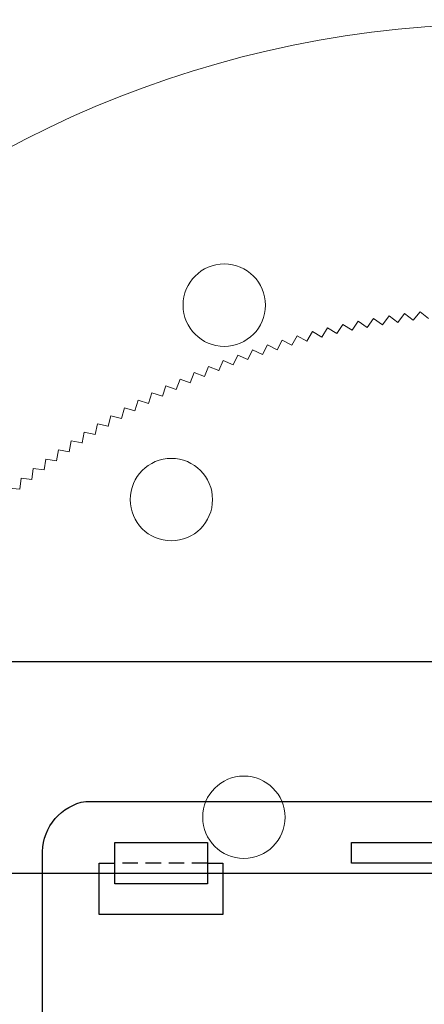
# Model space of a CAD drawing. Units: millimetres. Extents: x 0 to 1198237, y -1260524 to 11.
# Drawn here: x 601320 to 601360, y -633146 to -633050 of the extents above; entities that cross this region are included whole.
import ezdxf

# ---------------------------------------------------------------- set-up
doc = ezdxf.new("R2010")
doc.units = ezdxf.units.MM
doc.header["$MEASUREMENT"] = 0
doc.linetypes.add('HIDDENX2', pattern=[0.75, 0.5, -0.25])
doc.layers.get('0').update_dxf_attribs({"color": 250})
doc.layers.add('PV-ACD', color=250, linetype='Continuous')
doc.layers.add('Основные линии', color=250, linetype='Continuous', lineweight=13)
doc.layers.add('СТЕНКА_Т', color=7, linetype='Continuous', lineweight=53, true_color=0xb5785a)

# ---------------------------------------------------------------- blocks, each defined once
blk = doc.blocks.new('опора вид сверху')
at = {"layer": 'СТЕНКА_Т', "color": 0, "lineweight": 9, "extrusion": (-0.829352, 0.558726, 1.69486e-14)}
blk.add_line((-14.352, 73.614, -10.127), (-14.947, 72.731, -10.127), dxfattribs=at)
at = {"layer": 'СТЕНКА_Т', "color": 0, "lineweight": 9, "extrusion": (0.558726, 0.829352, 6.66228e-12)}
blk.add_line((-13.47, 73.019, -10.127), (-14.352, 73.614, -10.127), dxfattribs=at)
at = {"layer": 'СТЕНКА_Т', "color": 0, "lineweight": 9, "extrusion": (-0.817858, 0.57542, 1.51969e-13)}
blk.add_line((-12.857, 73.89, -10.127), (-13.47, 73.019, -10.127), dxfattribs=at)
at = {"layer": 'СТЕНКА_Т', "color": 0, "lineweight": 9, "extrusion": (0.57542, 0.817858, 6.66057e-12)}
blk.add_line((-11.987, 73.277, -10.127), (-12.857, 73.89, -10.127), dxfattribs=at)
at = {"layer": 'СТЕНКА_Т', "color": 0, "lineweight": 9, "extrusion": (-0.806028, 0.591877, 2.86927e-13)}
blk.add_line((-11.357, 74.135, -10.127), (-11.987, 73.277, -10.127), dxfattribs=at)
at = {"layer": 'СТЕНКА_Т', "color": 0, "lineweight": 9, "extrusion": (0.591877, 0.806028, 6.65612e-12)}
blk.add_line((-10.499, 73.505, -10.127), (-11.357, 74.135, -10.127), dxfattribs=at)
at = {"layer": 'СТЕНКА_Т', "color": 0, "lineweight": 9, "extrusion": (-0.793867, 0.608091, 4.21768e-13)}
blk.add_line((-9.852, 74.35, -10.127), (-10.499, 73.505, -10.127), dxfattribs=at)
at = {"layer": 'СТЕНКА_Т', "color": 0, "lineweight": 9, "extrusion": (0.608091, 0.793867, 6.64894e-12)}
blk.add_line((-9.007, 73.703, -10.127), (-9.852, 74.35, -10.127), dxfattribs=at)
at = {"layer": 'СТЕНКА_Т', "color": 0, "lineweight": 9, "extrusion": (0.78138, -0.624056, -5.56435e-13)}
blk.add_line((-9.007, 73.703, -10.127), (-9.009, 73.701, -10.127), dxfattribs=at)
at = {"layer": 'СТЕНКА_Т', "color": 0, "lineweight": 9, "extrusion": (-0.78138, 0.624056, 5.56435e-13)}
blk.add_line((-8.343, 74.534, -10.127), (-9.007, 73.703, -10.127), dxfattribs=at)
at = {"layer": 'СТЕНКА_Т', "color": 0, "lineweight": 9, "extrusion": (-0.608091, -0.793867, -6.64894e-12)}
blk.add_line((-9.006, 73.702, -10.127), (-9.007, 73.703, -10.127), dxfattribs=at)
at = {"layer": 'СТЕНКА_Т', "color": 0, "lineweight": 9, "extrusion": (0.624056, 0.78138, 6.63902e-12)}
blk.add_line((-7.512, 73.87, -10.127), (-8.343, 74.534, -10.127), dxfattribs=at)
at = {"layer": 'СТЕНКА_Т', "color": 0, "lineweight": 9, "extrusion": (-0.851314, 0.524657, -2.53058e-13)}
blk.add_line((-17.324, 72.972, -10.127), (-17.882, 72.066, -10.127), dxfattribs=at)
at = {"layer": 'СТЕНКА_Т', "color": 0, "lineweight": 9, "extrusion": (0.524657, 0.851314, 6.65749e-12)}
blk.add_line((-16.418, 72.414, -10.127), (-17.324, 72.972, -10.127), dxfattribs=at)
at = {"layer": 'СТЕНКА_Т', "color": 0, "lineweight": 9, "extrusion": (-0.840506, 0.541803, -1.18079e-13)}
blk.add_line((-15.841, 73.308, -10.127), (-16.418, 72.414, -10.127), dxfattribs=at)
at = {"layer": 'СТЕНКА_Т', "color": 0, "lineweight": 9, "extrusion": (0.541803, 0.840506, 6.66125e-12)}
blk.add_line((-14.947, 72.731, -10.127), (-15.841, 73.308, -10.127), dxfattribs=at)
at = {"layer": 'СТЕНКА_Т', "color": 0, "lineweight": 9, "extrusion": (0.829352, -0.558726, -1.69486e-14)}
blk.add_line((-14.947, 72.731, -10.127), (-14.948, 72.73, -10.127), dxfattribs=at)
at = {"layer": 'СТЕНКА_Т', "color": 0, "lineweight": 9, "extrusion": (-0.541803, -0.840506, -6.66125e-12)}
blk.add_line((-14.945, 72.73, -10.127), (-14.947, 72.731, -10.127), dxfattribs=at)
at = {"layer": 'СТЕНКА_Т', "color": 0, "lineweight": 9, "extrusion": (0.817858, -0.57542, -1.51969e-13)}
blk.add_line((-13.47, 73.019, -10.127), (-13.471, 73.018, -10.127), dxfattribs=at)
at = {"layer": 'СТЕНКА_Т', "color": 0, "lineweight": 9, "extrusion": (-0.558726, -0.829352, -6.66228e-12)}
blk.add_line((-13.468, 73.018, -10.127), (-13.47, 73.019, -10.127), dxfattribs=at)
at = {"layer": 'СТЕНКА_Т', "color": 0, "lineweight": 9, "extrusion": (0.806028, -0.591877, -2.86927e-13)}
blk.add_line((-11.987, 73.277, -10.127), (-11.988, 73.276, -10.127), dxfattribs=at)
at = {"layer": 'СТЕНКА_Т', "color": 0, "lineweight": 9, "extrusion": (-0.57542, -0.817858, -6.66057e-12)}
blk.add_line((-11.985, 73.276, -10.127), (-11.987, 73.277, -10.127), dxfattribs=at)
at = {"layer": 'СТЕНКА_Т', "color": 0, "lineweight": 9, "extrusion": (0.793867, -0.608091, -4.21768e-13)}
blk.add_line((-10.499, 73.505, -10.127), (-10.501, 73.504, -10.127), dxfattribs=at)
at = {"layer": 'СТЕНКА_Т', "color": 0, "lineweight": 9, "extrusion": (-0.591877, -0.806028, -6.65612e-12)}
blk.add_line((-10.498, 73.504, -10.127), (-10.499, 73.505, -10.127), dxfattribs=at)
at = {"layer": 'СТЕНКА_Т', "color": 0, "lineweight": 9, "extrusion": (-0.881623, 0.471955, -6.5715e-13)}
blk.add_line((-21.726, 71.784, -10.127), (-22.228, 70.846, -10.127), dxfattribs=at)
at = {"layer": 'СТЕНКА_Т', "color": 0, "lineweight": 9, "extrusion": (0.471955, 0.881623, 6.62981e-12)}
blk.add_line((-20.788, 71.282, -10.127), (-21.726, 71.784, -10.127), dxfattribs=at)
at = {"layer": 'СТЕНКА_Т', "color": 0, "lineweight": 9, "extrusion": (-0.871876, 0.489726, -5.22649e-13)}
blk.add_line((-20.267, 72.21, -10.127), (-20.788, 71.282, -10.127), dxfattribs=at)
at = {"layer": 'СТЕНКА_Т', "color": 0, "lineweight": 9, "extrusion": (0.489726, 0.871876, 6.64177e-12)}
blk.add_line((-19.339, 71.689, -10.127), (-20.267, 72.21, -10.127), dxfattribs=at)
at = {"layer": 'СТЕНКА_Т', "color": 0, "lineweight": 9, "extrusion": (-0.861772, 0.507296, -3.87933e-13)}
blk.add_line((-18.799, 72.606, -10.127), (-19.339, 71.689, -10.127), dxfattribs=at)
at = {"layer": 'СТЕНКА_Т', "color": 0, "lineweight": 9, "extrusion": (0.507296, 0.861772, 6.651e-12)}
blk.add_line((-17.882, 72.066, -10.127), (-18.799, 72.606, -10.127), dxfattribs=at)
at = {"layer": 'СТЕНКА_Т', "color": 0, "lineweight": 9, "extrusion": (0.851314, -0.524657, 2.53058e-13)}
blk.add_line((-17.882, 72.066, -10.127), (-17.883, 72.064, -10.127), dxfattribs=at)
at = {"layer": 'СТЕНКА_Т', "color": 0, "lineweight": 9, "extrusion": (-0.507296, -0.861772, -6.651e-12)}
blk.add_line((-17.88, 72.065, -10.127), (-17.882, 72.066, -10.127), dxfattribs=at)
at = {"layer": 'СТЕНКА_Т', "color": 0, "lineweight": 9, "extrusion": (0.840506, -0.541803, 1.18079e-13)}
blk.add_line((-16.418, 72.414, -10.127), (-16.419, 72.412, -10.127), dxfattribs=at)
at = {"layer": 'СТЕНКА_Т', "color": 0, "lineweight": 9, "extrusion": (-0.524657, -0.851314, -6.65749e-12)}
blk.add_line((-16.416, 72.413, -10.127), (-16.418, 72.414, -10.127), dxfattribs=at)
at = {"layer": 'СТЕНКА_Т', "color": 0, "lineweight": 9, "extrusion": (-0.900025, 0.435839, -9.25287e-13)}
blk.add_line((-24.617, 70.845, -10.127), (-25.081, 69.887, -10.127), dxfattribs=at)
at = {"layer": 'СТЕНКА_Т', "color": 0, "lineweight": 9, "extrusion": (0.435839, 0.900025, 6.59773e-12)}
blk.add_line((-23.659, 70.381, -10.127), (-24.617, 70.845, -10.127), dxfattribs=at)
at = {"layer": 'СТЕНКА_Т', "color": 0, "lineweight": 9, "extrusion": (-0.891007, 0.45399, -7.91381e-13)}
blk.add_line((-23.176, 71.329, -10.127), (-23.659, 70.381, -10.127), dxfattribs=at)
at = {"layer": 'СТЕНКА_Т', "color": 0, "lineweight": 9, "extrusion": (0.45399, 0.891007, 6.61513e-12)}
blk.add_line((-22.228, 70.846, -10.127), (-23.176, 71.329, -10.127), dxfattribs=at)
at = {"layer": 'СТЕНКА_Т', "color": 0, "lineweight": 9, "extrusion": (0.881623, -0.471955, 6.5715e-13)}
blk.add_line((-22.228, 70.846, -10.127), (-22.229, 70.844, -10.127), dxfattribs=at)
at = {"layer": 'СТЕНКА_Т', "color": 0, "lineweight": 9, "extrusion": (-0.45399, -0.891007, -6.61513e-12)}
blk.add_line((-22.226, 70.845, -10.127), (-22.228, 70.846, -10.127), dxfattribs=at)
at = {"layer": 'СТЕНКА_Т', "color": 0, "lineweight": 9, "extrusion": (0.871876, -0.489726, 5.22649e-13)}
blk.add_line((-20.788, 71.282, -10.127), (-20.789, 71.28, -10.127), dxfattribs=at)
at = {"layer": 'СТЕНКА_Т', "color": 0, "lineweight": 9, "extrusion": (-0.471955, -0.881623, -6.62981e-12)}
blk.add_line((-20.786, 71.281, -10.127), (-20.788, 71.282, -10.127), dxfattribs=at)
at = {"layer": 'СТЕНКА_Т', "color": 0, "lineweight": 9, "extrusion": (0.861772, -0.507296, 3.87933e-13)}
blk.add_line((-19.339, 71.689, -10.127), (-19.34, 71.687, -10.127), dxfattribs=at)
at = {"layer": 'СТЕНКА_Т', "color": 0, "lineweight": 9, "extrusion": (-0.489726, -0.871876, -6.64177e-12)}
blk.add_line((-19.337, 71.688, -10.127), (-19.339, 71.689, -10.127), dxfattribs=at)
at = {"layer": 'СТЕНКА_Т', "color": 0, "lineweight": 9, "extrusion": (-0.916948, 0.399007, -1.1919e-12)}
blk.add_line((-27.468, 69.789, -10.127), (-27.893, 68.813, -10.127), dxfattribs=at)
at = {"layer": 'СТЕНКА_Т', "color": 0, "lineweight": 9, "extrusion": (0.399007, 0.916948, 6.55482e-12)}
blk.add_line((-26.492, 69.364, -10.127), (-27.468, 69.789, -10.127), dxfattribs=at)
at = {"layer": 'СТЕНКА_Т', "color": 0, "lineweight": 9, "extrusion": (-0.908673, 0.417509, -1.05881e-12)}
blk.add_line((-26.048, 70.331, -10.127), (-26.492, 69.364, -10.127), dxfattribs=at)
at = {"layer": 'СТЕНКА_Т', "color": 0, "lineweight": 9, "extrusion": (0.417509, 0.908673, 6.57763e-12)}
blk.add_line((-25.081, 69.887, -10.127), (-26.048, 70.331, -10.127), dxfattribs=at)
at = {"layer": 'СТЕНКА_Т', "color": 0, "lineweight": 9, "extrusion": (0.900025, -0.435839, 9.25287e-13)}
blk.add_line((-25.081, 69.887, -10.127), (-25.082, 69.885, -10.127), dxfattribs=at)
at = {"layer": 'СТЕНКА_Т', "color": 0, "lineweight": 9, "extrusion": (-0.417509, -0.908673, -6.57763e-12)}
blk.add_line((-25.079, 69.886, -10.127), (-25.081, 69.887, -10.127), dxfattribs=at)
at = {"layer": 'СТЕНКА_Т', "color": 0, "lineweight": 9, "extrusion": (0.891007, -0.45399, 7.91381e-13)}
blk.add_line((-23.659, 70.381, -10.127), (-23.66, 70.379, -10.127), dxfattribs=at)
at = {"layer": 'СТЕНКА_Т', "color": 0, "lineweight": 9, "extrusion": (-0.435839, -0.900025, -6.59773e-12)}
blk.add_line((-23.658, 70.38, -10.127), (-23.659, 70.381, -10.127), dxfattribs=at)
at = {"layer": 'СТЕНКА_Т', "color": 0, "lineweight": 9, "extrusion": (-0.924846, 0.380342, -1.32451e-12)}
blk.add_line((-28.877, 69.218, -10.127), (-29.281, 68.234, -10.127), dxfattribs=at)
at = {"layer": 'СТЕНКА_Т', "color": 0, "lineweight": 9, "extrusion": (0.380342, 0.924846, 6.52931e-12)}
blk.add_line((-27.893, 68.813, -10.127), (-28.877, 69.218, -10.127), dxfattribs=at)
at = {"layer": 'СТЕНКА_Т', "color": 0, "lineweight": 9, "extrusion": (0.908673, -0.417509, 1.05881e-12)}
blk.add_line((-26.492, 69.364, -10.127), (-26.493, 69.363, -10.127), dxfattribs=at)
at = {"layer": 'СТЕНКА_Т', "color": 0, "lineweight": 9, "extrusion": (-0.399007, -0.916948, -6.55482e-12)}
blk.add_line((-26.49, 69.364, -10.127), (-26.492, 69.364, -10.127), dxfattribs=at)
at = {"layer": 'СТЕНКА_Т', "color": 0, "lineweight": 9, "extrusion": (-0.9395, 0.342549, -1.58802e-12)}
blk.add_line((-31.658, 67.991, -10.127), (-32.023, 66.991, -10.127), dxfattribs=at)
at = {"layer": 'СТЕНКА_Т', "color": 0, "lineweight": 9, "extrusion": (0.342549, 0.9395, 6.47027e-12)}
blk.add_line((-30.658, 67.626, -10.127), (-31.658, 67.991, -10.127), dxfattribs=at)
at = {"layer": 'СТЕНКА_Т', "color": 0, "lineweight": 9, "extrusion": (-0.932365, 0.36152, -1.45656e-12)}
blk.add_line((-30.274, 68.619, -10.127), (-30.658, 67.626, -10.127), dxfattribs=at)
at = {"layer": 'СТЕНКА_Т', "color": 0, "lineweight": 9, "extrusion": (0.36152, 0.932365, 6.50113e-12)}
blk.add_line((-29.281, 68.234, -10.127), (-30.274, 68.619, -10.127), dxfattribs=at)
at = {"layer": 'СТЕНКА_Т', "color": 0, "lineweight": 9, "extrusion": (0.924846, -0.380342, 1.32451e-12)}
blk.add_line((-29.281, 68.234, -10.127), (-29.282, 68.232, -10.127), dxfattribs=at)
at = {"layer": 'СТЕНКА_Т', "color": 0, "lineweight": 9, "extrusion": (-0.36152, -0.932365, -6.50113e-12)}
blk.add_line((-29.28, 68.233, -10.127), (-29.281, 68.234, -10.127), dxfattribs=at)
at = {"layer": 'СТЕНКА_Т', "color": 0, "lineweight": 9, "extrusion": (-0.380342, -0.924846, -6.52931e-12)}
blk.add_line((-27.891, 68.813, -10.127), (-27.893, 68.813, -10.127), dxfattribs=at)
at = {"layer": 'СТЕНКА_Т', "color": 0, "lineweight": 9, "extrusion": (0.916948, -0.399007, 1.1919e-12)}
blk.add_line((-27.893, 68.813, -10.127), (-27.893, 68.812, -10.127), dxfattribs=at)
at = {"layer": 'СТЕНКА_Т', "color": 0, "lineweight": 9, "extrusion": (-0.946249, 0.323438, -1.71883e-12)}
blk.add_line((-33.03, 67.335, -10.127), (-33.374, 66.328, -10.127), dxfattribs=at)
at = {"layer": 'СТЕНКА_Т', "color": 0, "lineweight": 9, "extrusion": (0.323438, 0.946249, 6.43676e-12)}
blk.add_line((-32.023, 66.991, -10.127), (-33.03, 67.335, -10.127), dxfattribs=at)
at = {"layer": 'СТЕНКА_Т', "color": 0, "lineweight": 9, "extrusion": (-0.323438, -0.946249, -6.43676e-12)}
blk.add_line((-32.021, 66.991, -10.127), (-32.023, 66.991, -10.127), dxfattribs=at)
at = {"layer": 'СТЕНКА_Т', "color": 0, "lineweight": 9, "extrusion": (0.9395, -0.342549, 1.58802e-12)}
blk.add_line((-32.023, 66.991, -10.127), (-32.023, 66.989, -10.127), dxfattribs=at)
at = {"layer": 'СТЕНКА_Т', "color": 0, "lineweight": 9, "extrusion": (0.932365, -0.36152, 1.45656e-12)}
blk.add_line((-30.658, 67.626, -10.127), (-30.659, 67.625, -10.127), dxfattribs=at)
at = {"layer": 'СТЕНКА_Т', "color": 0, "lineweight": 9, "extrusion": (-0.342549, -0.9395, -6.47027e-12)}
blk.add_line((-30.657, 67.626, -10.127), (-30.658, 67.626, -10.127), dxfattribs=at)
at = {"layer": 'СТЕНКА_Т', "color": 0, "lineweight": 9, "extrusion": (-0.95261, 0.304194, -1.84893e-12)}
blk.add_line((-34.387, 66.652, -10.127), (-34.711, 65.638, -10.127), dxfattribs=at)
at = {"layer": 'СТЕНКА_Т', "color": 0, "lineweight": 9, "extrusion": (0.304194, 0.95261, 6.4006e-12)}
blk.add_line((-33.374, 66.328, -10.127), (-34.387, 66.652, -10.127), dxfattribs=at)
at = {"layer": 'СТЕНКА_Т', "color": 0, "lineweight": 9, "extrusion": (-0.304194, -0.95261, -6.4006e-12)}
blk.add_line((-33.372, 66.328, -10.127), (-33.374, 66.328, -10.127), dxfattribs=at)
at = {"layer": 'СТЕНКА_Т', "color": 0, "lineweight": 9, "extrusion": (0.946249, -0.323438, 1.71883e-12)}
blk.add_line((-33.374, 66.328, -10.127), (-33.374, 66.327, -10.127), dxfattribs=at)
at = {"layer": 'СТЕНКА_Т', "color": 0, "lineweight": 9, "extrusion": (-0.964155, 0.265339, -2.1068e-12)}
blk.add_line((-37.06, 65.204, -10.127), (-37.343, 64.178, -10.127), dxfattribs=at)
at = {"layer": 'СТЕНКА_Т', "color": 0, "lineweight": 9, "extrusion": (0.265339, 0.964155, 6.32042e-12)}
blk.add_line((-36.034, 64.921, -10.127), (-37.06, 65.204, -10.127), dxfattribs=at)
at = {"layer": 'СТЕНКА_Т', "color": 0, "lineweight": 9, "extrusion": (-0.95858, 0.284825, -1.97827e-12)}
blk.add_line((-35.731, 65.941, -10.127), (-36.034, 64.921, -10.127), dxfattribs=at)
at = {"layer": 'СТЕНКА_Т', "color": 0, "lineweight": 9, "extrusion": (0.284825, 0.95858, 6.36182e-12)}
blk.add_line((-34.711, 65.638, -10.127), (-35.731, 65.941, -10.127), dxfattribs=at)
at = {"layer": 'СТЕНКА_Т', "color": 0, "lineweight": 9, "extrusion": (0.95261, -0.304194, 1.84893e-12)}
blk.add_line((-34.711, 65.638, -10.127), (-34.712, 65.637, -10.127), dxfattribs=at)
at = {"layer": 'СТЕНКА_Т', "color": 0, "lineweight": 9, "extrusion": (-0.284825, -0.95858, -6.36182e-12)}
blk.add_line((-34.709, 65.638, -10.127), (-34.711, 65.638, -10.127), dxfattribs=at)
at = {"layer": 'СТЕНКА_Т', "color": 0, "lineweight": 9, "extrusion": (-0.969335, 0.245744, -2.23446e-12)}
blk.add_line((-38.374, 64.439, -10.127), (-38.636, 63.408, -10.127), dxfattribs=at)
at = {"layer": 'СТЕНКА_Т', "color": 0, "lineweight": 9, "extrusion": (0.245744, 0.969335, 6.27642e-12)}
blk.add_line((-37.343, 64.178, -10.127), (-38.374, 64.439, -10.127), dxfattribs=at)
at = {"layer": 'СТЕНКА_Т', "color": 0, "lineweight": 9, "extrusion": (0.964155, -0.265339, 2.1068e-12)}
blk.add_line((-37.343, 64.178, -10.127), (-37.343, 64.176, -10.127), dxfattribs=at)
at = {"layer": 'СТЕНКА_Т', "color": 0, "lineweight": 9, "extrusion": (-0.245744, -0.969335, -6.27642e-12)}
blk.add_line((-37.341, 64.177, -10.127), (-37.343, 64.178, -10.127), dxfattribs=at)
at = {"layer": 'СТЕНКА_Т', "color": 0, "lineweight": 9, "extrusion": (0.95858, -0.284825, 1.97827e-12)}
blk.add_line((-36.034, 64.921, -10.127), (-36.035, 64.92, -10.127), dxfattribs=at)
at = {"layer": 'СТЕНКА_Т', "color": 0, "lineweight": 9, "extrusion": (-0.265339, -0.964155, -6.32042e-12)}
blk.add_line((-36.032, 64.921, -10.127), (-36.034, 64.921, -10.127), dxfattribs=at)
at = {"layer": 'СТЕНКА_Т', "color": 0, "lineweight": 9, "extrusion": (-0.974116, 0.226048, -2.36121e-12)}
blk.add_line((-39.672, 63.648, -10.127), (-39.913, 62.612, -10.127), dxfattribs=at)
at = {"layer": 'СТЕНКА_Т', "color": 0, "lineweight": 9, "extrusion": (0.226048, 0.974116, 6.22984e-12)}
blk.add_line((-38.636, 63.408, -10.127), (-39.672, 63.648, -10.127), dxfattribs=at)
at = {"layer": 'СТЕНКА_Т', "color": 0, "lineweight": 9, "extrusion": (-0.226048, -0.974116, -6.22984e-12)}
blk.add_line((-38.634, 63.407, -10.127), (-38.636, 63.408, -10.127), dxfattribs=at)
at = {"layer": 'СТЕНКА_Т', "color": 0, "lineweight": 9, "extrusion": (0.969335, -0.245744, 2.23446e-12)}
blk.add_line((-38.636, 63.408, -10.127), (-38.636, 63.406, -10.127), dxfattribs=at)
at = {"layer": 'СТЕНКА_Т', "color": 0, "lineweight": 9, "extrusion": (-0.978497, 0.206259, -2.48698e-12)}
blk.add_line((-40.954, 62.831, -10.127), (-41.174, 61.79, -10.127), dxfattribs=at)
at = {"layer": 'СТЕНКА_Т', "color": 0, "lineweight": 9, "extrusion": (0.206259, 0.978497, 6.18071e-12)}
blk.add_line((-39.913, 62.612, -10.127), (-40.954, 62.831, -10.127), dxfattribs=at)
at = {"layer": 'СТЕНКА_Т', "color": 0, "lineweight": 9, "extrusion": (-0.206259, -0.978497, -6.18071e-12)}
blk.add_line((-39.911, 62.611, -10.127), (-39.913, 62.612, -10.127), dxfattribs=at)
at = {"layer": 'СТЕНКА_Т', "color": 0, "lineweight": 9, "extrusion": (0.974116, -0.226048, 2.36121e-12)}
blk.add_line((-39.913, 62.612, -10.127), (-39.913, 62.61, -10.127), dxfattribs=at)
at = {"layer": 'СТЕНКА_Т', "color": 0, "lineweight": 9, "extrusion": (-0.982477, 0.186386, -2.61173e-12)}
blk.add_line((-42.219, 61.988, -10.127), (-42.417, 60.943, -10.127), dxfattribs=at)
at = {"layer": 'СТЕНКА_Т', "color": 0, "lineweight": 9, "extrusion": (0.186386, 0.982477, 6.12904e-12)}
blk.add_line((-41.174, 61.79, -10.127), (-42.219, 61.988, -10.127), dxfattribs=at)
at = {"layer": 'СТЕНКА_Т', "color": 0, "lineweight": 9, "extrusion": (-0.186386, -0.982477, -6.12904e-12)}
blk.add_line((-41.172, 61.79, -10.127), (-41.174, 61.79, -10.127), dxfattribs=at)
at = {"layer": 'СТЕНКА_Т', "color": 0, "lineweight": 9, "extrusion": (0.978497, -0.206259, 2.48698e-12)}
blk.add_line((-41.174, 61.79, -10.127), (-41.174, 61.788, -10.127), dxfattribs=at)
at = {"layer": 'СТЕНКА_Т', "color": 0, "lineweight": 9, "extrusion": (-0.989223, 0.146417, -2.85797e-12)}
blk.add_line((-44.697, 60.226, -10.127), (-44.852, 59.174, -10.127), dxfattribs=at)
at = {"layer": 'СТЕНКА_Т', "color": 0, "lineweight": 9, "extrusion": (0.146417, 0.989223, 6.01816e-12)}
blk.add_line((-43.644, 60.071, -10.127), (-44.697, 60.226, -10.127), dxfattribs=at)
at = {"layer": 'СТЕНКА_Т', "color": 0, "lineweight": 9, "extrusion": (-0.986052, 0.166436, -2.73541e-12)}
blk.add_line((-43.467, 61.12, -10.127), (-43.644, 60.071, -10.127), dxfattribs=at)
at = {"layer": 'СТЕНКА_Т', "color": 0, "lineweight": 9, "extrusion": (0.166436, 0.986052, 6.07485e-12)}
blk.add_line((-42.417, 60.943, -10.127), (-43.467, 61.12, -10.127), dxfattribs=at)
at = {"layer": 'СТЕНКА_Т', "color": 0, "lineweight": 9, "extrusion": (0.982477, -0.186386, 2.61173e-12)}
blk.add_line((-42.417, 60.943, -10.127), (-42.418, 60.941, -10.127), dxfattribs=at)
at = {"layer": 'СТЕНКА_Т', "color": 0, "lineweight": 9, "extrusion": (-0.166436, -0.986052, -6.07485e-12)}
blk.add_line((-42.416, 60.942, -10.127), (-42.417, 60.943, -10.127), dxfattribs=at)
at = {"layer": 'СТЕНКА_Т', "color": 0, "lineweight": 9, "extrusion": (-0.991987, 0.126339, -2.97935e-12)}
blk.add_line((-45.908, 59.308, -10.127), (-46.042, 58.253, -10.127), dxfattribs=at)
at = {"layer": 'СТЕНКА_Т', "color": 0, "lineweight": 9, "extrusion": (0.126339, 0.991987, 5.959e-12)}
blk.add_line((-44.852, 59.174, -10.127), (-45.908, 59.308, -10.127), dxfattribs=at)
at = {"layer": 'СТЕНКА_Т', "color": 0, "lineweight": 9, "extrusion": (-0.146417, -0.989223, -6.01816e-12)}
blk.add_line((-43.642, 60.07, -10.127), (-43.644, 60.071, -10.127), dxfattribs=at)
at = {"layer": 'СТЕНКА_Т', "color": 0, "lineweight": 9, "extrusion": (0.986052, -0.166436, 2.73541e-12)}
blk.add_line((-43.644, 60.071, -10.127), (-43.644, 60.069, -10.127), dxfattribs=at)
at = {"layer": 'СТЕНКА_Т', "color": 0, "lineweight": 9, "extrusion": (-0.994344, 0.106208, -3.09951e-12)}
blk.add_line((-47.101, 58.366, -10.127), (-47.214, 57.307, -10.127), dxfattribs=at)
at = {"layer": 'СТЕНКА_Т', "color": 0, "lineweight": 9, "extrusion": (0.106208, 0.994344, 5.8974e-12)}
blk.add_line((-46.042, 58.253, -10.127), (-47.101, 58.366, -10.127), dxfattribs=at)
at = {"layer": 'СТЕНКА_Т', "color": 0, "lineweight": 9, "extrusion": (0.989223, -0.146417, 2.85797e-12)}
blk.add_line((-44.852, 59.174, -10.127), (-44.853, 59.172, -10.127), dxfattribs=at)
at = {"layer": 'СТЕНКА_Т', "color": 0, "lineweight": 9, "extrusion": (-0.126339, -0.991987, -5.959e-12)}
blk.add_line((-44.85, 59.173, -10.127), (-44.852, 59.174, -10.127), dxfattribs=at)
at = {"layer": 'СТЕНКА_Т', "color": 0, "lineweight": 9, "extrusion": (0.086034, 0.996292, 5.83337e-12)}
blk.add_line((-47.214, 57.307, -10.127), (-48.274, 57.399, -10.127), dxfattribs=at)
at = {"layer": 'СТЕНКА_Т', "color": 0, "lineweight": 9, "extrusion": (0.991987, -0.126339, 2.97935e-12)}
blk.add_line((-46.042, 58.253, -10.127), (-46.043, 58.251, -10.127), dxfattribs=at)
at = {"layer": 'СТЕНКА_Т', "color": 0, "lineweight": 9, "extrusion": (-0.106208, -0.994344, -5.8974e-12)}
blk.add_line((-46.04, 58.252, -10.127), (-46.042, 58.253, -10.127), dxfattribs=at)
at = {"layer": 'СТЕНКА_Т', "color": 0, "lineweight": 9, "extrusion": (-0.086034, -0.996292, -5.83337e-12)}
blk.add_line((-47.212, 57.307, -10.127), (-47.214, 57.307, -10.127), dxfattribs=at)
at = {"layer": 'СТЕНКА_Т', "color": 0, "lineweight": 9, "extrusion": (0.994344, -0.106208, 3.09951e-12)}
blk.add_line((-47.214, 57.307, -10.127), (-47.214, 57.306, -10.127), dxfattribs=at)
at = {"layer": 'СТЕНКА_Т', "color": 253, "lineweight": 9}
for centre, radius in [((0, 0), 102.5), ((-27.362, 75.175), 4)]:
    blk.add_circle(centre, radius, dxfattribs=at)
at = {"layer": 'СТЕНКА_Т', "color": 0, "lineweight": 9}
for centre in [(-32.5, 56.292), (-25.456, 25.456)]:
    blk.add_circle(centre, 4, dxfattribs=at)
at = {"layer": 'СТЕНКА_Т', "color": 0, "lineweight": 9, "extrusion": (-8.70758e-16, 1.70272e-13, -1)}
for centre in [(32.5, 56.292), (25.456, 25.456)]:
    blk.add_circle(centre, 4, dxfattribs=at)
blk = doc.blocks.new('*U43')
blk.add_lwpolyline([(2.682, 14.564, -0.242194), (8.486, 8.958, -0.40912), (8.008, 7.693), (6.781, 7.434, -0.456133), (5.636, 8.058, 0.229656), (1.875, 11.7, -0.445265), (1.201, 12.827), (1.433, 14.059, -0.41992), (2.682, 14.564)], format="xyb")
blk = doc.blocks.new('*U44')
at = {"color": 0, "linetype": 'ByBlock', "lineweight": -2, "transparency": 16777216}
for p, rotation in [((600149.216, -631281.979), 90), ((600140.216, -631287.175), 330.0000000000001), ((600140.216, -631276.782), 210)]:
    blk.add_blockref('*U43', p, dxfattribs=dict(at, rotation=rotation))
blk = doc.blocks.new('крепеж для доски')
at = {"lineweight": 30}
blk.add_lwpolyline([(-27, 40.802, -0.363823), (-22.116, 45), (22.116, 45, -0.363823), (27, 40.802), (27, -40.802, -0.363823), (22.116, -45), (-22.116, -45, -0.363823), (-27, -40.802), (-27, 40.802)], format="xyb", dxfattribs=at)
for points in [[(-21, 40.5), (-16, 40.5), (-16, 28.5), (-21, 28.5), (-21, 30)], [(-21, 39), (-21, 40.5)], [(16, 40.5), (21, 40.5), (21, 39)], [(21, 30), (21, 28.5), (16, 28.5), (16, 40.5)], [(-21, -27.5), (-16, -27.5), (-16, -39.5), (-21, -39.5), (-21, -38)], [(-21, -29), (-21, -27.5)], [(16, -27.5), (21, -27.5), (21, -29)], [(21, -38), (21, -39.5), (16, -39.5), (16, -27.5)]]:
    blk.add_lwpolyline(points)
for points in [[(-23, 39), (-19, 39), (-19, 30), (-23, 30), (-23, 39)], [(19, 39), (23, 39), (23, 30), (19, 30), (19, 39)], [(-23, 16), (-21, 16), (-21, 7), (-23, 7), (-23, 16)], [(21, 16), (23, 16), (23, 7), (21, 7), (21, 16)], [(-23, -6), (-21, -6), (-21, -15), (-23, -15), (-23, -6)], [(21, -6), (23, -6), (23, -15), (21, -15), (21, -6)], [(-23, -29), (-19, -29), (-19, -38), (-23, -38), (-23, -29)], [(19, -29), (23, -29), (23, -38), (19, -38), (19, -29)]]:
    blk.add_lwpolyline(points, dxfattribs=at)
at = {"linetype": 'HIDDENX2', "ltscale": 3}
for points in [[(-21, 39), (-21, 30)], [(21, 39), (21, 30)], [(-21, -29), (-21, -38)], [(21, -29), (21, -38)]]:
    blk.add_lwpolyline(points, dxfattribs=at)
at = {"lineweight": 30}
blk.add_circle((0, 0), 4, dxfattribs=at)
at = {"lineweight": 9}
for radius, start, end in [(7.594, 101.93698, 169.96339), (7.032, 101.94077, 170.01346), (7.594, 341.93698, 49.96339), (7.032, 341.94077, 50.01346), (7.032, 221.94077, 290.01346), (7.594, 221.93698, 289.96339)]:
    blk.add_arc((0, 0), radius, start, end, dxfattribs=at)
at = {"lineweight": 30}
blk.add_blockref('*U44', (-600143.216, 631281.979), dxfattribs=at)

msp = doc.modelspace()

# ---------------------------------------------------------------- hatches: boundary and pattern name
at = {"layer": 'Основные линии'}
h = msp.add_hatch(dxfattribs=at)
h.set_pattern_fill('ANSI32', color=42, scale=500, angle=135, style=0)
h.paths.add_polyline_path([(600523.033, -632209.857), (600663.033, -632209.857), (600663.033, -633112.816), (600523.033, -633112.816)])
h.paths.add_polyline_path([(600671.755, -632209.857), (600811.755, -632209.857), (600811.755, -633112.816), (600671.755, -633112.816)])
h.paths.add_polyline_path([(600820.476, -632209.857), (600960.476, -632209.857), (600960.476, -633112.816), (600820.476, -633112.816)])
h.paths.add_polyline_path([(600969.198, -632209.857), (601109.198, -632209.857), (601109.198, -633112.816), (600969.198, -633112.816)])
h.paths.add_polyline_path([(601117.92, -632209.857), (601257.92, -632209.857), (601257.92, -633112.816), (601117.92, -633112.816)])
h.paths.add_polyline_path([(601266.641, -632209.857), (601406.641, -632209.857), (601406.641, -633112.816), (601266.641, -633112.816)])
h.paths.add_polyline_path([(601415.363, -632209.857), (601555.363, -632209.857), (601555.363, -633112.816), (601415.363, -633112.816)])
h.paths.add_polyline_path([(601564.084, -632209.857), (601704.084, -632209.857), (601704.084, -633112.816), (601564.084, -633112.816)])
h.paths.add_polyline_path([(601712.806, -632209.857), (601852.806, -632209.857), (601852.806, -633112.816), (601712.806, -633112.816)])
h.paths.add_polyline_path([(601861.527, -632209.857), (602001.527, -632209.857), (602001.527, -633112.816), (601861.527, -633112.816)])
h.paths.add_polyline_path([(602010.249, -632209.857), (602150.249, -632209.857), (602150.249, -633112.816), (602010.249, -633112.816)])
h.paths.add_polyline_path([(602158.971, -632209.857), (602298.971, -632209.857), (602298.971, -633112.816), (602158.971, -633112.816)])

# ---------------------------------------------------------------- linework, layer by layer
at = {"color": 42}
msp.add_lwpolyline([(601266.641, -632209.857), (601406.641, -632209.857), (601406.641, -633112.816), (601266.641, -633112.816), (601266.641, -632209.857)], dxfattribs=at)
at = {"color": 253, "lineweight": 30, "elevation": 0}
msp.add_lwpolyline([(600540.354, -633133.363), (600540.354, -633173.363), (602222.322, -633173.363), (602222.322, -633133.363), (600540.354, -633133.363)], dxfattribs=at)

# ---------------------------------------------------------------- block references
at = {"rotation": 270}
msp.add_blockref('крепеж для доски', (601367.534, -633153.363, 0), dxfattribs=at)
at = {"layer": 'PV-ACD'}
msp.add_blockref('опора вид сверху', (601367.534, -633153.363, 0), dxfattribs=at)

doc.saveas('drawing.dxf')
